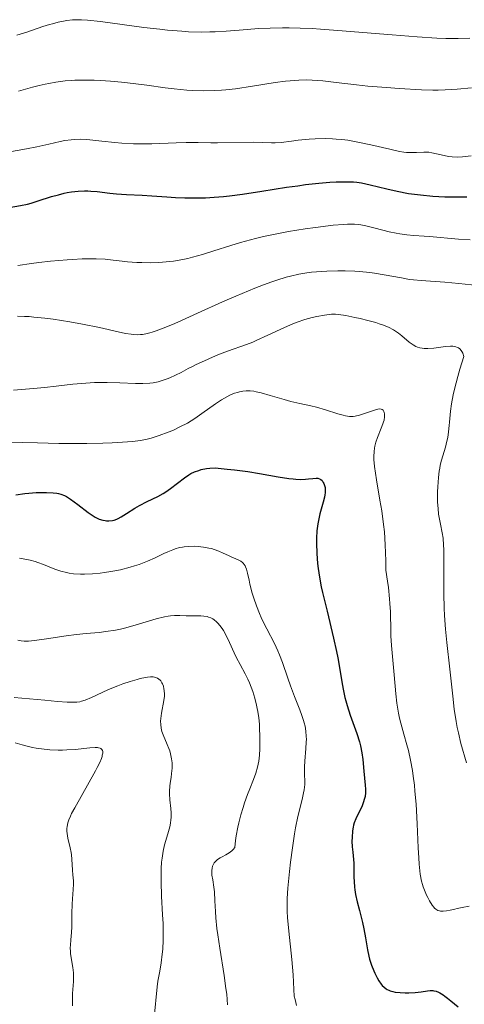
# Model space of a CAD drawing. Units: metres. Extents: x 668396 to 671895, y 4749002 to 4751400.
# Drawn here: x 668638 to 668703, y 4750084 to 4750228 of the extents above; entities that cross this region are included whole.
import ezdxf

# ---------------------------------------------------------------- set-up
doc = ezdxf.new("R2010")
doc.units = ezdxf.units.M
doc.header["$MEASUREMENT"] = 0
doc.layers.add('Curva de nivel directora', color=30, linetype='Continuous', lineweight=30)
doc.layers.add('Curva de nivel intermedia', color=30, linetype='Continuous', lineweight=0)

msp = doc.modelspace()

# ---------------------------------------------------------------- linework, layer by layer
at = {"layer": 'Curva de nivel directora', "color": 30, "linetype": 'Continuous', "lineweight": 30, "flags": 128}
for points, elevation in [([(668667.98, 4750202.43), (668668.89, 4750202.53), (668670.76, 4750202.77), (668673.6, 4750203.19), (668677.21, 4750203.76), (668678.84, 4750204), (668679.96, 4750204.15), (668681.92, 4750204.37), (668683.55, 4750204.49), (668684.47, 4750204.54), (668685.94, 4750204.57), (668687.02, 4750204.54), (668687.49, 4750204.5), (668688.18, 4750204.4), (668689.44, 4750204.13), (668691.87, 4750203.52), (668693.38, 4750203.18), (668695.03, 4750202.88), (668695.9, 4750202.74), (668696.78, 4750202.64), (668698.58, 4750202.48), (668700.36, 4750202.39), (668701.49, 4750202.36), (668703.56, 4750202.37)], 950), ([(668636.36, 4750200.75), (668638.33, 4750201.1), (668639.36, 4750201.32), (668639.87, 4750201.46), (668640.88, 4750201.76), (668642.87, 4750202.4), (668643.85, 4750202.68), (668644.71, 4750202.89), (668645.14, 4750202.98), (668645.78, 4750203.09), (668646.73, 4750203.2), (668647.67, 4750203.24), (668648.14, 4750203.24), (668648.6, 4750203.22), (668649.53, 4750203.14), (668651.39, 4750202.91), (668652.33, 4750202.81), (668653.81, 4750202.71), (668656.11, 4750202.61), (668657.5, 4750202.52), (668659.7, 4750202.35), (668660.96, 4750202.27), (668662.32, 4750202.22), (668663.04, 4750202.2), (668664.57, 4750202.21), (668665.38, 4750202.24), (668666.65, 4750202.31), (668667.98, 4750202.43)], 950), ([(668637.65, 4750158.78), (668638.95, 4750158.95), (668639.54, 4750159.02), (668640.63, 4750159.1), (668641.57, 4750159.14), (668642.13, 4750159.13), (668643.09, 4750159.08), (668643.62, 4750159.02), (668643.87, 4750158.97), (668644.22, 4750158.88), (668644.75, 4750158.68), (668645.02, 4750158.54), (668645.62, 4750158.16), (668646.68, 4750157.38), (668648.21, 4750156.21), (668648.92, 4750155.72), (668649.25, 4750155.53), (668649.84, 4750155.24), (668650.36, 4750155.07), (668650.68, 4750155), (668650.87, 4750154.98), (668651.24, 4750154.96), (668651.76, 4750155.02), (668652.01, 4750155.08), (668652.39, 4750155.22), (668652.6, 4750155.31), (668653.04, 4750155.55), (668653.81, 4750156.04), (668655.04, 4750156.83), (668655.73, 4750157.22), (668656.85, 4750157.78), (668658.41, 4750158.53), (668659.17, 4750158.96), (668659.55, 4750159.2), (668660.27, 4750159.7), (668662.31, 4750161.27), (668662.91, 4750161.69), (668663.22, 4750161.88), (668663.75, 4750162.14), (668664.37, 4750162.36), (668664.72, 4750162.46), (668665.53, 4750162.61), (668665.99, 4750162.66), (668666.78, 4750162.72), (668668.52, 4750162.55), (668669.59, 4750162.43), (668671.54, 4750162.17), (668673.24, 4750161.91), (668675.98, 4750161.43), (668677.53, 4750161.17), (668678.17, 4750161.1), (668678.55, 4750161.06), (668679.21, 4750161.03), (668680, 4750161.05), (668680.41, 4750161.1), (668681.05, 4750161.19), (668681.55, 4750161.23), (668681.77, 4750161.21), (668682.05, 4750161.13), (668682.22, 4750161.03), (668682.41, 4750160.86), (668682.59, 4750160.59), (668682.67, 4750160.43), (668682.77, 4750160.16), (668682.84, 4750159.84), (668682.86, 4750159.67), (668682.87, 4750159.29), (668682.86, 4750159.09), (668682.83, 4750158.77), (668682.77, 4750158.43), (668682.58, 4750157.69), (668682.08, 4750155.99), (668681.86, 4750155.03), (668681.78, 4750154.53), (668681.66, 4750153.49), (668681.6, 4750152.42), (668681.59, 4750151.69), (668681.63, 4750150.22), (668681.74, 4750148.75), (668681.83, 4750147.98), (668682.02, 4750146.73), (668682.29, 4750145.3), (668682.47, 4750144.5), (668683.13, 4750141.78), (668684.1, 4750137.79), (668684.53, 4750135.86), (668684.71, 4750134.95), (668685, 4750133.23), (668685.35, 4750131.13), (668685.54, 4750130.13), (668685.75, 4750129.15), (668685.87, 4750128.67), (668686.08, 4750127.95), (668686.53, 4750126.53), (668687.48, 4750123.86), (668687.86, 4750122.64)], 925), ([(668687.86, 4750122.64), (668688.01, 4750122.08), (668688.22, 4750121.02), (668688.35, 4750120.05), (668688.5, 4750118.36), (668688.73, 4750116.3), (668688.76, 4750115.72), (668688.76, 4750115.44), (668688.75, 4750115.18), (668688.69, 4750114.67), (668688.58, 4750114.19), (668688.48, 4750113.88), (668688.25, 4750113.28), (668687.32, 4750111.37), (668687.11, 4750110.81), (668687.01, 4750110.44), (668686.96, 4750110.18), (668686.87, 4750109.62), (668686.79, 4750108.64), (668686.78, 4750108.1), (668686.8, 4750107.29), (668686.88, 4750106.5), (668687.01, 4750105.45), (668687.05, 4750104.9), (668687.07, 4750104.04), (668687.07, 4750102.83), (668687.08, 4750102.22), (668687.14, 4750101.4), (668687.2, 4750100.98), (668687.31, 4750100.32), (668687.54, 4750099.23), (668687.87, 4750097.99), (668688.33, 4750096.2), (668688.53, 4750095.29), (668688.76, 4750093.96), (668689.05, 4750092.2), (668689.24, 4750091.32), (668689.36, 4750090.88), (668689.64, 4750090), (668689.97, 4750089.16), (668690.13, 4750088.8), (668690.45, 4750088.15), (668690.7, 4750087.71), (668691.03, 4750087.22), (668691.21, 4750087.02), (668691.48, 4750086.74), (668691.77, 4750086.52), (668691.93, 4750086.43), (668692.18, 4750086.3), (668692.36, 4750086.23), (668692.76, 4750086.11), (668693.09, 4750086.04), (668693.81, 4750085.96), (668694.57, 4750085.92), (668695.08, 4750085.92), (668696.02, 4750085.98), (668696.89, 4750086.09), (668697.81, 4750086.24), (668698.22, 4750086.28), (668698.58, 4750086.27), (668698.77, 4750086.24), (668699.09, 4750086.16), (668699.45, 4750086.01), (668699.64, 4750085.91), (668700.09, 4750085.63), (668700.35, 4750085.46), (668700.76, 4750085.15), (668701.24, 4750084.77), (668702.3, 4750083.87)], 925)]:
    msp.add_lwpolyline(points, dxfattribs=dict(at, elevation=elevation))
at = {"layer": 'Curva de nivel intermedia', "color": 30, "linetype": 'Continuous', "lineweight": 0, "flags": 128}
for points, elevation in [([(668637.79, 4750226.02), (668639.24, 4750226.47), (668641.58, 4750227.26), (668642.55, 4750227.56), (668643, 4750227.69), (668643.84, 4750227.91), (668644.6, 4750228.06), (668645.08, 4750228.14), (668645.94, 4750228.24), (668646.76, 4750228.28), (668647.22, 4750228.28), (668648.09, 4750228.22), (668650.02, 4750228), (668656.35, 4750227.15), (668658.7, 4750226.87), (668659.82, 4750226.75), (668661.92, 4750226.58), (668662.9, 4750226.52), (668664.77, 4750226.47), (668665.98, 4750226.48), (668666.78, 4750226.5), (668668.4, 4750226.59), (668670.3, 4750226.74), (668673.16, 4750226.97), (668674.8, 4750227.05), (668676.62, 4750227.09), (668677.61, 4750227.08), (668679.2, 4750227.05), (668680.94, 4750226.97), (668682.16, 4750226.9), (668684.72, 4750226.72), (668692.67, 4750226.05), (668696.33, 4750225.76), (668699.19, 4750225.59), (668700.49, 4750225.54), (668702.31, 4750225.52), (668704, 4750225.56)], 965), ([(668638, 4750217.84), (668640.08, 4750218.41), (668641.04, 4750218.66), (668641.92, 4750218.86), (668642.47, 4750218.97), (668643.49, 4750219.15), (668644.87, 4750219.33), (668645.72, 4750219.39), (668646.27, 4750219.42), (668647.37, 4750219.44), (668649.09, 4750219.42), (668650.01, 4750219.39), (668651.48, 4750219.3), (668653.09, 4750219.15), (668653.96, 4750219.06), (668656.8, 4750218.69), (668659.46, 4750218.33), (668660.76, 4750218.18), (668662.63, 4750217.99), (668663.5, 4750217.93), (668665.13, 4750217.87), (668666.67, 4750217.9), (668667.68, 4750217.96), (668668.36, 4750218.02), (668669.75, 4750218.18), (668672.24, 4750218.55), (668675.55, 4750219.08), (668677.05, 4750219.28), (668677.74, 4750219.36), (668679.01, 4750219.45), (668680.19, 4750219.47), (668680.95, 4750219.44), (668682.51, 4750219.33), (668684.45, 4750219.11), (668687.43, 4750218.75), (668689.11, 4750218.57), (668691.83, 4750218.34), (668693.67, 4750218.22), (668696.94, 4750218.04), (668698.62, 4750217.98), (668699.36, 4750217.98), (668700.42, 4750218), (668702.14, 4750218.1), (668704.25, 4750218.31)], 960), ([(668635.64, 4750208.78), (668639.19, 4750209.41), (668640.72, 4750209.7), (668642.47, 4750210.06), (668644.1, 4750210.45), (668644.79, 4750210.59), (668645.71, 4750210.73), (668646.21, 4750210.77), (668647.02, 4750210.8), (668647.94, 4750210.76), (668648.46, 4750210.72), (668650.23, 4750210.52), (668652.11, 4750210.31), (668653.14, 4750210.22), (668654.82, 4750210.14), (668655.71, 4750210.12), (668657.54, 4750210.14), (668661.06, 4750210.28), (668662.55, 4750210.33), (668664.28, 4750210.33), (668666.13, 4750210.27), (668667.11, 4750210.25), (668672.45, 4750210.37), (668673.73, 4750210.34), (668674.99, 4750210.27), (668675.54, 4750210.26), (668676.43, 4750210.34), (668677.94, 4750210.53), (668678.91, 4750210.65), (668680.5, 4750210.81), (668681.41, 4750210.86), (668682.89, 4750210.89), (668683.95, 4750210.86), (668684.49, 4750210.82), (668685.32, 4750210.75), (668686.17, 4750210.64), (668687.88, 4750210.34), (668689.54, 4750209.99), (668692.32, 4750209.32), (668693.72, 4750209), (668694.38, 4750208.89), (668694.76, 4750208.85), (668695.43, 4750208.83), (668696.22, 4750208.86), (668697.29, 4750208.91), (668697.8, 4750208.9), (668698.03, 4750208.88), (668698.47, 4750208.82), (668699.81, 4750208.49), (668700.89, 4750208.29), (668701.45, 4750208.22), (668702.25, 4750208.17)], 955), ([(668702.25, 4750208.17), (668702.96, 4750208.21), (668704.22, 4750208.38)], 955), ([(668660.15, 4750192.89), (668660.69, 4750192.96), (668661.5, 4750193.09), (668662.77, 4750193.36), (668663.45, 4750193.53), (668664.92, 4750193.95), (668666.58, 4750194.47), (668669.09, 4750195.27), (668670.47, 4750195.68), (668672.68, 4750196.28), (668673.84, 4750196.56), (668675.05, 4750196.83), (668677.51, 4750197.3), (668679.93, 4750197.68), (668681.44, 4750197.89), (668684.05, 4750198.2), (668685.52, 4750198.32), (668686.12, 4750198.36), (668687.13, 4750198.35), (668687.7, 4750198.31), (668688.07, 4750198.26), (668688.8, 4750198.12), (668690.18, 4750197.78), (668692.21, 4750197.25), (668693.25, 4750197.03), (668693.76, 4750196.95), (668694.79, 4750196.82), (668695.84, 4750196.73), (668697.32, 4750196.62), (668698.11, 4750196.56), (668702.36, 4750196.18), (668704.08, 4750196.07)], 945), ([(668637.95, 4750192.34), (668639.94, 4750192.63), (668641.02, 4750192.77), (668642.68, 4750192.96), (668645.13, 4750193.17), (668645.9, 4750193.22), (668647.33, 4750193.28), (668648.62, 4750193.29), (668649.4, 4750193.28), (668650.71, 4750193.23), (668651.85, 4750193.12), (668653.19, 4750192.94), (668653.98, 4750192.86), (668655.31, 4750192.77), (668656.06, 4750192.74), (668657.25, 4750192.72), (668658.48, 4750192.75), (668659.09, 4750192.79), (668660.15, 4750192.89)], 945), ([(668638.92, 4750184.88), (668639.56, 4750184.84), (668640.27, 4750184.78), (668641.89, 4750184.61), (668643.07, 4750184.46), (668645.54, 4750184.08), (668647.37, 4750183.76), (668649.87, 4750183.24), (668652.59, 4750182.63), (668653.65, 4750182.4), (668654.5, 4750182.26), (668654.86, 4750182.22), (668655.49, 4750182.19), (668655.88, 4750182.21), (668656.13, 4750182.24), (668656.64, 4750182.33), (668657.22, 4750182.47), (668657.56, 4750182.57), (668658.15, 4750182.76), (668659.3, 4750183.2), (668660.87, 4750183.86), (668661.84, 4750184.29), (668664.19, 4750185.35), (668667.86, 4750187.01), (668669.78, 4750187.85), (668672.56, 4750189.01), (668673.85, 4750189.52), (668675.04, 4750189.95), (668675.79, 4750190.19), (668677.17, 4750190.6), (668677.81, 4750190.77), (668679.02, 4750191.04), (668680.16, 4750191.23), (668680.88, 4750191.33), (668682.31, 4750191.45), (668683.11, 4750191.5), (668684.72, 4750191.54), (668685.78, 4750191.53), (668687.18, 4750191.48), (668687.87, 4750191.43), (668689.37, 4750191.28), (668690.09, 4750191.19), (668691.48, 4750190.97), (668694.03, 4750190.5), (668695.21, 4750190.3), (668695.78, 4750190.23), (668696.88, 4750190.11), (668700.37, 4750189.87), (668702.4, 4750189.69), (668705.16, 4750189.4)], 940), ([(668661.79, 4750176.68), (668662.85, 4750177.24), (668663.38, 4750177.52), (668663.98, 4750177.82), (668665.2, 4750178.4), (668666.39, 4750178.92), (668667.16, 4750179.24), (668668.59, 4750179.78), (668671.34, 4750180.75), (668672.28, 4750181.12), (668672.78, 4750181.34), (668674.46, 4750182.12), (668676.91, 4750183.27), (668678.14, 4750183.8), (668678.75, 4750184.02), (668679.9, 4750184.41), (668680.97, 4750184.71), (668681.62, 4750184.87), (668682.76, 4750185.08), (668683.46, 4750185.17), (668683.77, 4750185.19), (668684.39, 4750185.19), (668684.83, 4750185.15), (668685.86, 4750185), (668687.21, 4750184.73), (668687.96, 4750184.57), (668689.12, 4750184.29), (668690.25, 4750183.97), (668690.77, 4750183.81), (668691.26, 4750183.64), (668692.12, 4750183.28), (668692.85, 4750182.91), (668693.29, 4750182.64), (668693.57, 4750182.45), (668694.08, 4750182.06), (668695.15, 4750181.13), (668695.71, 4750180.72), (668696.12, 4750180.49), (668696.34, 4750180.4), (668696.68, 4750180.29), (668697.06, 4750180.22), (668697.32, 4750180.2), (668697.87, 4750180.19), (668698.73, 4750180.24), (668700.47, 4750180.46), (668701.18, 4750180.53), (668701.5, 4750180.52), (668701.81, 4750180.49), (668701.96, 4750180.45), (668702.23, 4750180.35), (668702.36, 4750180.28), (668702.54, 4750180.14), (668702.76, 4750179.9), (668702.86, 4750179.75), (668702.99, 4750179.49), (668703.15, 4750179.01), (668702.56, 4750177.16), (668702.24, 4750176.07), (668701.76, 4750174.22), (668701.58, 4750173.43), (668701.33, 4750172.1), (668701.18, 4750171.04), (668701.05, 4750169.43), (668701.01, 4750168.92), (668700.9, 4750167.99), (668700.77, 4750167.16), (668700.67, 4750166.65), (668700.44, 4750165.74), (668699.86, 4750163.83), (668699.68, 4750163.11), (668699.6, 4750162.7), (668699.53, 4750162.26), (668699.41, 4750161.3), (668699.31, 4750159.93), (668699.29, 4750159.23), (668699.28, 4750158.21), (668699.3, 4750157.72), (668699.36, 4750156.8), (668699.45, 4750155.96), (668699.53, 4750155.44), (668699.71, 4750154.5), (668699.98, 4750153.22), (668700.1, 4750152.43), (668700.18, 4750151.4), (668700.21, 4750150.76), (668700.22, 4750148.31), (668700.21, 4750144.28), (668700.26, 4750142.18), (668700.31, 4750141.15), (668700.46, 4750139.14), (668700.65, 4750137.18), (668701.08, 4750133.28), (668701.51, 4750129.34), (668701.74, 4750127.43), (668702.01, 4750125.62), (668702.16, 4750124.76), (668702.33, 4750123.95), (668702.71, 4750122.41), (668703.52, 4750119.56)], 935), ([(668637.87, 4750184.89), (668638.92, 4750184.88)], 940), ([(668637.3, 4750174.11), (668640.24, 4750174.33), (668641.82, 4750174.48), (668643.53, 4750174.67), (668645.97, 4750174.95), (668647.24, 4750175.08), (668649.14, 4750175.2), (668650.08, 4750175.22), (668651.01, 4750175.22), (668652.83, 4750175.15), (668655.12, 4750175.05), (668656.2, 4750175.05), (668657.22, 4750175.12), (668657.72, 4750175.18), (668658.42, 4750175.32), (668658.88, 4750175.44), (668659.75, 4750175.73), (668660.17, 4750175.9), (668660.99, 4750176.27), (668661.79, 4750176.68)], 935), ([(668634.39, 4750166.54), (668640.81, 4750166.38), (668643.92, 4750166.31), (668645.37, 4750166.29), (668648.02, 4750166.29), (668650.35, 4750166.33), (668651.71, 4750166.38), (668653.98, 4750166.52), (668654.68, 4750166.58), (668655.87, 4750166.73), (668656.85, 4750166.92), (668657.44, 4750167.07), (668658.61, 4750167.44), (668659.89, 4750167.93), (668660.57, 4750168.21), (668661.63, 4750168.71), (668662.71, 4750169.28), (668663.25, 4750169.6), (668663.79, 4750169.94), (668664.84, 4750170.66), (668666.82, 4750172.09), (668667.72, 4750172.69), (668668.14, 4750172.94), (668668.92, 4750173.34), (668669.62, 4750173.63), (668670.05, 4750173.76), (668670.32, 4750173.83), (668670.83, 4750173.94), (668671.3, 4750173.99), (668671.53, 4750174), (668671.88, 4750173.99), (668672.44, 4750173.92), (668672.75, 4750173.86), (668673.48, 4750173.69), (668674.83, 4750173.3), (668676.86, 4750172.71), (668677.84, 4750172.44)], 930), ([(668677.84, 4750172.44), (668679.14, 4750172.15), (668680.74, 4750171.82), (668681.58, 4750171.61), (668682.93, 4750171.2), (668684.72, 4750170.64), (668685.5, 4750170.42), (668685.84, 4750170.35), (668686.43, 4750170.26), (668686.94, 4750170.26), (668687.26, 4750170.29), (668687.88, 4750170.43), (668688.63, 4750170.67), (668689.62, 4750171.03), (668690.07, 4750171.18), (668690.57, 4750171.31), (668690.78, 4750171.34), (668691.04, 4750171.32), (668691.18, 4750171.27), (668691.33, 4750171.16), (668691.45, 4750170.96), (668691.5, 4750170.83), (668691.54, 4750170.61), (668691.54, 4750170.21), (668691.47, 4750169.72), (668691.4, 4750169.45), (668691.31, 4750169.16), (668691.07, 4750168.52), (668690.52, 4750167.16), (668690.28, 4750166.48), (668690.12, 4750165.89), (668690.06, 4750165.6), (668690, 4750165.14), (668689.97, 4750164.37), (668689.98, 4750163.93), (668690.07, 4750162.92), (668690.36, 4750160.99), (668690.87, 4750157.98), (668691.12, 4750156.45), (668691.4, 4750154.45), (668691.51, 4750153.36), (668691.63, 4750151.48), (668691.72, 4750149.14), (668691.75, 4750147.74), (668691.98, 4750146.15), (668692.1, 4750145.21), (668692.27, 4750143.59), (668692.33, 4750142.89), (668692.39, 4750141.67), (668692.44, 4750138.81), (668692.47, 4750138.13), (668692.56, 4750136.74), (668692.96, 4750132.47), (668693.2, 4750129.69), (668693.36, 4750128.29), (668693.59, 4750126.85), (668693.75, 4750126.12), (668693.94, 4750125.36), (668694.38, 4750123.77), (668694.81, 4750122.21), (668695.03, 4750121.36), (668695.34, 4750119.98), (668695.62, 4750118.46), (668695.74, 4750117.64), (668695.9, 4750116.33), (668695.99, 4750115.41), (668696.14, 4750113.52), (668696.3, 4750110.66), (668696.47, 4750107.16), (668696.55, 4750105.69), (668696.62, 4750104.76), (668696.77, 4750103.31), (668696.95, 4750102.28), (668697.08, 4750101.76), (668697.18, 4750101.46), (668697.38, 4750100.94), (668697.69, 4750100.22), (668697.86, 4750099.88), (668698.12, 4750099.39), (668698.51, 4750098.77), (668698.74, 4750098.47), (668698.86, 4750098.34), (668699.05, 4750098.17), (668699.35, 4750097.98), (668699.58, 4750097.91), (668699.7, 4750097.88), (668699.9, 4750097.86), (668700.12, 4750097.86), (668700.59, 4750097.92), (668701.11, 4750098.02), (668701.81, 4750098.19), (668702.16, 4750098.27), (668702.9, 4750098.41), (668703.93, 4750098.62)], 930), ([(668644.22, 4750147.61), (668645.03, 4750147.41), (668645.44, 4750147.33), (668646.08, 4750147.24), (668647.1, 4750147.17), (668647.65, 4750147.17), (668648.83, 4750147.22), (668649.98, 4750147.33), (668650.58, 4750147.41), (668651.51, 4750147.55), (668652.93, 4750147.83), (668654.33, 4750148.19), (668655, 4750148.39), (668655.65, 4750148.61), (668656.88, 4750149.09), (668657.99, 4750149.57), (668659.29, 4750150.18), (668659.86, 4750150.44), (668660.6, 4750150.75), (668660.94, 4750150.87), (668661.57, 4750151.06), (668661.98, 4750151.14), (668662.25, 4750151.19), (668662.83, 4750151.24), (668663.79, 4750151.25), (668664.31, 4750151.23), (668665.09, 4750151.14), (668665.87, 4750151), (668666.25, 4750150.91), (668666.61, 4750150.8), (668667.3, 4750150.55), (668667.95, 4750150.27), (668668.75, 4750149.89), (668669.12, 4750149.72), (668670.12, 4750149.29), (668670.54, 4750149.06), (668670.78, 4750148.88), (668670.89, 4750148.78), (668671.03, 4750148.6), (668671.15, 4750148.4), (668671.23, 4750148.25), (668671.35, 4750147.91), (668671.51, 4750147.31), (668671.73, 4750146.31), (668671.86, 4750145.73), (668672.21, 4750144.4), (668672.43, 4750143.68), (668672.81, 4750142.55), (668673.26, 4750141.41), (668673.5, 4750140.85), (668673.76, 4750140.29), (668674.31, 4750139.2), (668675.43, 4750137.05), (668675.94, 4750135.95), (668676.18, 4750135.39), (668676.61, 4750134.25), (668677.38, 4750131.96), (668677.77, 4750130.85), (668678.37, 4750129.26), (668679.15, 4750127.35), (668679.47, 4750126.49), (668679.71, 4750125.78), (668679.8, 4750125.44), (668679.92, 4750124.95), (668680.04, 4750124.2), (668680.1, 4750123.43), (668680.11, 4750123.02), (668680.1, 4750122.58), (668680.04, 4750121.68), (668679.89, 4750119.84), (668679.84, 4750118.99), (668679.86, 4750117.86), (668679.88, 4750116.91), (668679.87, 4750116.42), (668679.79, 4750115.63), (668679.71, 4750115.2), (668679.48, 4750114.23), (668678.87, 4750111.72), (668678.53, 4750110.09), (668678.37, 4750109.17), (668678.06, 4750107.16), (668677.79, 4750105.07), (668677.63, 4750103.7), (668677.4, 4750101.24), (668677.31, 4750099.75), (668677.29, 4750099.1), (668677.3, 4750097.84), (668677.35, 4750096.97), (668677.53, 4750094.94), (668677.97, 4750090.83), (668678.17, 4750088.58), (668678.3, 4750086.43), (668678.32, 4750085.45), (668678.45, 4750084.98), (668678.67, 4750084.06)], 920), ([(668638.15, 4750149.5), (668639.72, 4750149.21), (668640.48, 4750149.02), (668640.87, 4750148.89), (668641.67, 4750148.58), (668643.35, 4750147.91), (668644.22, 4750147.61)], 920), ([(668638.4, 4750137.43), (668638.86, 4750137.38), (668639.09, 4750137.38), (668639.47, 4750137.39), (668640.36, 4750137.46), (668642.13, 4750137.72), (668644.99, 4750138.16), (668646.48, 4750138.35), (668647.93, 4750138.49), (668649.82, 4750138.66), (668650.77, 4750138.77), (668652.22, 4750138.98), (668652.96, 4750139.13), (668653.72, 4750139.31), (668655.25, 4750139.74), (668658.15, 4750140.62), (668659.38, 4750140.94), (668659.92, 4750141.04), (668660.24, 4750141.09), (668660.84, 4750141.15), (668661.62, 4750141.15), (668662.55, 4750141.09), (668663, 4750141.07), (668663.71, 4750141.07), (668664.67, 4750141.07), (668665.14, 4750141.03), (668665.59, 4750140.96), (668665.82, 4750140.9), (668666.13, 4750140.78), (668666.43, 4750140.63), (668666.63, 4750140.5), (668666.99, 4750140.2), (668667.16, 4750140.03), (668667.48, 4750139.66), (668667.79, 4750139.24), (668667.98, 4750138.94), (668668.33, 4750138.31), (668668.87, 4750137.19), (668669.54, 4750135.67), (668669.88, 4750134.95), (668670.42, 4750133.95), (668671.18, 4750132.6), (668671.56, 4750131.83), (668671.8, 4750131.26), (668672.26, 4750130.01), (668672.57, 4750129.03), (668672.82, 4750128.03), (668672.93, 4750127.54), (668673.02, 4750127.07), (668673.15, 4750126.14), (668673.24, 4750125.24), (668673.28, 4750124.64), (668673.32, 4750123.45), (668673.32, 4750122.23), (668673.31, 4750121.62), (668673.26, 4750120.7), (668673.14, 4750119.81), (668673.06, 4750119.37), (668672.96, 4750118.94), (668672.7, 4750118.08), (668672.37, 4750117.16), (668671.83, 4750115.77), (668671.52, 4750114.96), (668671.08, 4750113.72), (668670.85, 4750113.04), (668670.52, 4750111.95), (668670.22, 4750110.78), (668670.08, 4750110.17), (668669.84, 4750108.89), (668669.75, 4750108.22), (668669.64, 4750107.19), (668669.39, 4750106.89), (668669.21, 4750106.72), (668668.8, 4750106.41), (668668.36, 4750106.14), (668667.78, 4750105.82), (668667.5, 4750105.67), (668667.13, 4750105.43), (668666.96, 4750105.3), (668666.76, 4750105.1), (668666.65, 4750104.95), (668666.47, 4750104.64), (668666.41, 4750104.48), (668666.32, 4750104.15), (668666.29, 4750103.81), (668666.28, 4750103.59), (668666.31, 4750103.15), (668666.42, 4750102.46), (668666.6, 4750101.4), (668666.67, 4750100.72), (668666.73, 4750099.4), (668666.81, 4750097.85), (668666.88, 4750096.92), (668667.04, 4750095.32), (668667.16, 4750094.43), (668667.46, 4750092.49), (668668.1, 4750088.45), (668668.36, 4750086.58), (668668.46, 4750085.72), (668668.59, 4750084.19)], 915), ([(668637.94, 4750137.51), (668638.4, 4750137.43)], 915), ([(668637.39, 4750129.11), (668641.85, 4750128.72), (668643.73, 4750128.56), (668645.14, 4750128.47), (668645.68, 4750128.45), (668646.53, 4750128.47), (668646.98, 4750128.52), (668647.25, 4750128.58), (668647.76, 4750128.74), (668648.72, 4750129.14), (668650.27, 4750129.87), (668651.19, 4750130.28), (668652.57, 4750130.84), (668653.29, 4750131.11), (668654.36, 4750131.48), (668655.37, 4750131.79), (668655.83, 4750131.91), (668656.57, 4750132.07), (668656.89, 4750132.12), (668657.33, 4750132.16), (668657.72, 4750132.14), (668657.89, 4750132.12), (668658.21, 4750132.03), (668658.35, 4750131.96), (668658.54, 4750131.83), (668658.72, 4750131.68), (668658.82, 4750131.55)], 910), ([(668658.82, 4750131.55), (668659, 4750131.28), (668659.08, 4750131.12), (668659.2, 4750130.78), (668659.29, 4750130.42), (668659.33, 4750130.16), (668659.36, 4750129.62), (668659.35, 4750129.31), (668659.27, 4750128.68), (668658.91, 4750126.82), (668658.81, 4750126.06), (668658.8, 4750125.69), (668658.81, 4750125.16), (668658.88, 4750124.65), (668658.93, 4750124.4), (668659, 4750124.16), (668659.16, 4750123.68), (668659.78, 4750122.28), (668660.02, 4750121.66), (668660.13, 4750121.34), (668660.26, 4750120.88), (668660.41, 4750120.18), (668660.48, 4750119.57), (668660.5, 4750119.26), (668660.49, 4750118.78), (668660.41, 4750118.02), (668660.32, 4750117.45), (668660.19, 4750116.62), (668660.14, 4750116.16), (668660.1, 4750115.42), (668660.1, 4750115.02), (668660.17, 4750114.16), (668660.29, 4750112.91), (668660.32, 4750112.26), (668660.32, 4750111.59), (668660.3, 4750111.25), (668660.24, 4750110.74), (668660.14, 4750110.23), (668659.85, 4750109.17), (668659.39, 4750107.57), (668659.18, 4750106.64), (668659.01, 4750105.61), (668658.95, 4750105.04), (668658.89, 4750104.14), (668658.87, 4750103.5), (668658.88, 4750102.16), (668658.95, 4750100.06), (668659.1, 4750097.32), (668659.16, 4750096.06), (668659.18, 4750095.19), (668659.17, 4750093.65), (668659.11, 4750092.34), (668659.05, 4750091.59), (668658.89, 4750090.3), (668658.68, 4750089.12), (668658.41, 4750087.64), (668658.29, 4750086.82), (668657.85, 4750082.33)], 910), ([(668637.55, 4750122.48), (668638.57, 4750122.19), (668639.1, 4750122.05), (668640.09, 4750121.83), (668640.6, 4750121.74), (668641.39, 4750121.62), (668642.6, 4750121.49), (668643.84, 4750121.43), (668644.47, 4750121.44), (668645.09, 4750121.46), (668646.32, 4750121.55), (668648.45, 4750121.77), (668649.24, 4750121.81), (668649.55, 4750121.8), (668649.72, 4750121.78), (668649.98, 4750121.7), (668650.08, 4750121.65), (668650.22, 4750121.53), (668650.3, 4750121.38), (668650.33, 4750121.26), (668650.33, 4750120.99), (668650.28, 4750120.69), (668650.24, 4750120.51), (668650.14, 4750120.21), (668649.91, 4750119.64), (668649.54, 4750118.88), (668649.29, 4750118.42), (668646.24, 4750113.01), (668645.79, 4750112.15), (668645.61, 4750111.77), (668645.4, 4750111.25), (668645.24, 4750110.78), (668645.19, 4750110.55), (668645.13, 4750110.23), (668645.11, 4750110.01), (668645.1, 4750109.58), (668645.12, 4750109.24), (668645.23, 4750108.54), (668645.57, 4750107.13), (668645.71, 4750106.45), (668645.77, 4750106.12), (668645.83, 4750105.5), (668645.9, 4750103.89), (668645.96, 4750103.21), (668646.05, 4750102.32), (668646.06, 4750101.84), (668646.02, 4750101.03), (668645.91, 4750099.7), (668645.86, 4750098.9), (668645.83, 4750097.52), (668645.8, 4750095.61), (668645.77, 4750094.75), (668645.68, 4750093.69), (668645.61, 4750092.9), (668645.59, 4750092.53), (668645.61, 4750091.96), (668645.64, 4750091.67), (668645.74, 4750091.05), (668645.98, 4750089.64), (668646.06, 4750088.86), (668646.07, 4750088.44), (668646.05, 4750087.57), (668645.94, 4750085.85), (668645.9, 4750085.06), (668645.9, 4750084.03)], 905)]:
    msp.add_lwpolyline(points, dxfattribs=dict(at, elevation=elevation))

doc.saveas('drawing.dxf')
